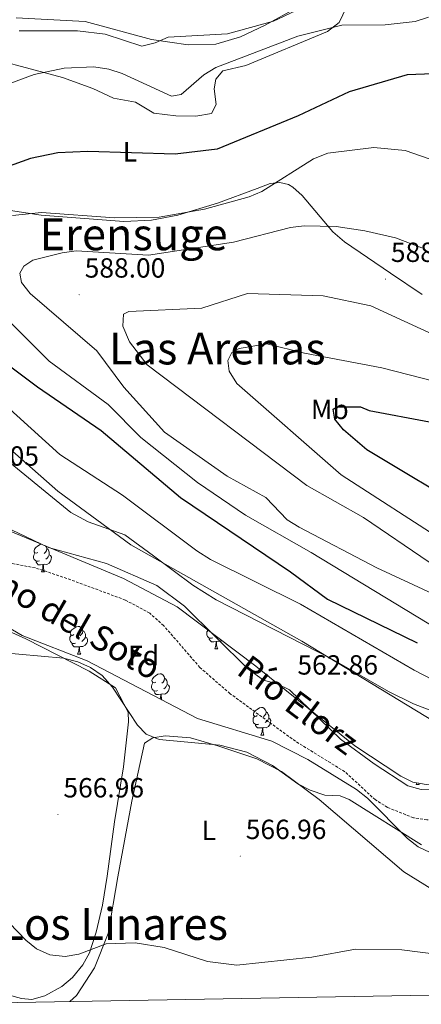
# Model space of a CAD drawing. Units: metres. Extents: x 620250 to 624757, y 4726770 to 4729819.
# Drawn here: x 624148 to 624293, y 4727232 to 4727588 of the extents above; entities that cross this region are included whole.
import ezdxf
from ezdxf.enums import TextEntityAlignment as Align

# ---------------------------------------------------------------- set-up
doc = ezdxf.new("R2010")
doc.units = ezdxf.units.M
doc.header["$MEASUREMENT"] = 0
doc.linetypes.add('TRAZOSX2', pattern=[1.5, 1, -0.5])
for name, color, linetype, lineweight in [('Carátula', 7, 'Continuous', 5), ('Level 11', 142, 'TRAZOSX2', 13), ('Level 35', 92, 'TRAZOSX2', 0), ('Level 36', 19, 'Continuous', 40), ('Level 37', 92, 'Continuous', 0), ('Level 4', 36, 'Continuous', 30), ('Level 41', 19, 'Continuous', 0), ('Level 43', 142, 'Continuous', 0), ('Level 44', 7, 'Continuous', 0), ('Level 45', 19, 'Continuous', 0), ('Level 5', 36, 'Continuous', 0), ('Level 61', 19, 'Continuous', 0), ('Level 7', 1, 'Continuous', 0)]:
    doc.layers.add(name, color=color, linetype=linetype, lineweight=lineweight)
doc.styles.add('Arial', font='ARIAL.TTF', dxfattribs={"height": 0.2})

# ---------------------------------------------------------------- blocks, each defined once
blk = doc.blocks.new('5PATER')
at = {"layer": 'Carátula', "linetype": 'Continuous', "lineweight": 5}
h = blk.add_hatch(color=250, dxfattribs=at)
edge = h.paths.add_edge_path()
edge.add_ellipse((0, 0), major_axis=(-1.33, -1.34), ratio=0.999422, start_angle=0, end_angle=360)

msp = doc.modelspace()

# ---------------------------------------------------------------- linework, layer by layer
at = {"layer": 'Level 11', "color": 142, "linetype": 'TRAZOSX2', "lineweight": 13}
msp.add_polyline3d([(624395.25, 4727262.96, 559.01), (624370.22, 4727282.04, 559.15), (624327.03, 4727299.01, 559.15), (624322.12, 4727300.18, 559.18), (624309.11, 4727300.5, 559.29), (624295.28, 4727298.42, 559.29), (624290.41, 4727299.18, 559.29), (624281.07, 4727302.91, 559.29), (624276.65, 4727305.66, 559.29), (624265.61, 4727315.83, 559.29), (624247.74, 4727326.82, 559.29), (624224.14, 4727344, 559.29), (624213.21, 4727353.49, 559.29), (624200.11, 4727368.63, 559.29), (624195.07, 4727373.1, 559.29), (624186.25, 4727377.85, 559.29), (624165.08, 4727385.67, 559.29), (624153.74, 4727389.44, 559.29), (624138.91, 4727392.27, 559.29)], dxfattribs=at)
at = {"layer": 'Level 35', "color": 92, "linetype": 'Continuous', "lineweight": 0, "ltscale": 0.5}
for points in [[(624258.72, 4727597.76, 569.69), (624236.87, 4727585.54, 571.32), (624227.88, 4727581.33, 571.75), (624219.01, 4727578.71, 571.69), (624208.93, 4727578.42, 571.46), (624195.73, 4727580.38, 571.22), (624171.78, 4727586.91, 571.22), (624146.83, 4727588.23, 570.16)], [(624137.28, 4727405.76, 566.59), (624185.56, 4727385.66, 566.21), (624205.05, 4727375.4, 565.9), (624233.45, 4727353.9, 565.46), (624269.23, 4727325.2, 566.28), (624285.87, 4727314.18, 566.76), (624290.16, 4727312.1, 566.86), (624295.04, 4727311.25, 566.95), (624305.17, 4727312.03, 567.11), (624325.87, 4727307.48, 567.39), (624352.14, 4727297.92, 567.13), (624375.24, 4727288.4, 567.65), (624385.31, 4727282.15, 567.73), (624403.61, 4727264.81, 567.61), (624409.71, 4727260.25, 567.68), (624444.4, 4727240.6, 570.18), (624449.87, 4727237.8, 570.27)], [(624423.22, 4727237.33, 572.62), (624400.48, 4727250, 572.19), (624377.66, 4727267.11, 570.95), (624358.12, 4727282.63, 570.51), (624349.59, 4727287.96, 570.25), (624330.66, 4727293.6, 569.86), (624323.19, 4727294.6, 569.86), (624308.16, 4727287.97, 570.08), (624303.09, 4727286.44, 570.53), (624298.19, 4727286.16, 570.9), (624296.43, 4727286.6, 570.95), (624292.19, 4727288.71, 570.98), (624288.31, 4727291.64, 571), (624273.81, 4727306.31, 570.98), (624269.84, 4727309.38, 570.95), (624252.29, 4727320.2, 570.75), (624239.25, 4727326.84, 570.68), (624212.3, 4727335.04, 571.5), (624172.41, 4727355.88, 572.04), (624149, 4727365.04, 572.04), (624141.98, 4727369.16, 572.04)]]:
    msp.add_polyline3d(points, dxfattribs=at)
at = {"layer": 'Level 36', "color": 92, "linetype": 'Continuous', "lineweight": 0}
for points in [[(624140.08, 4727572.92, 567.05), (624163.6, 4727566.6, 570.19), (624174.52, 4727562.68, 570.05), (624182.02, 4727559.14, 570.6), (624189.92, 4727557.75, 570.6), (624196.58, 4727553.78, 571.42), (624204.47, 4727552.81, 572.23), (624211.72, 4727552.68, 571.83), (624217.47, 4727553.6, 571.96), (624219.13, 4727556.82, 571.42), (624218.42, 4727562.56, 570.73), (624219.02, 4727565.98, 570.19), (624221.54, 4727569, 569.92), (624229.83, 4727571.01, 569.51), (624259.31, 4727583.3, 570.46), (624263.54, 4727586.55, 569.92), (624267.49, 4727594.91, 568.42)], [(624293.54, 4727488.28, 588.29), (624282.1, 4727495.97, 588.33), (624265.55, 4727507.29, 586.28), (624261.24, 4727510.86, 585.06), (624250.22, 4727523.94, 580.83), (624246.84, 4727526.96, 578.6), (624245.27, 4727527.93, 578.1), (624242.06, 4727528.74, 577.83), (624238.66, 4727528.28, 577.55), (624233.98, 4727526.49, 577.48), (624219.56, 4727521.23, 578.92), (624205.23, 4727516.9, 579.31), (624195.69, 4727515.1, 579.87), (624185.73, 4727514.55, 580.82), (624155.88, 4727516.84, 579.46), (624139.1, 4727519.4, 577.22)], [(624110.62, 4727455.17, 561.98), (624166.61, 4727409.44, 563.5), (624172.83, 4727406.11, 563.91), (624186.1, 4727401.36, 565.14), (624196.42, 4727393.82, 565.14), (624210.61, 4727383.16, 563.57), (624219.11, 4727377.89, 563.11), (624261.03, 4727356.44, 564.46), (624281.41, 4727344.75, 564.05), (624290.39, 4727340.34, 564.4), (624317.4, 4727330.04, 564.32), (624349.74, 4727316.79, 565.14), (624359.49, 4727314.66, 565.8), (624372.92, 4727313.36, 567.09), (624379.08, 4727311.55, 567.32), (624417.75, 4727297.57, 566.78), (624438.11, 4727287.8, 567.32), (624447.37, 4727284.1, 568.06), (624461.89, 4727279.79, 568.64), (624477.03, 4727277.18, 569.37), (624498.15, 4727269.05, 570.43), (624517.93, 4727261.26, 569.37)], [(624300.72, 4727309.14, 562.98), (624293.25, 4727309.36, 563.02), (624288.43, 4727310.73, 563.09), (624276.18, 4727318.68, 562.41), (624264.1, 4727327.54, 563.23), (624245.6, 4727345.38, 562.68), (624241.14, 4727347.52, 562.61), (624236.23, 4727348.95, 562.54), (624230.51, 4727353, 562.61), (624207.65, 4727375.57, 563.4), (624197.68, 4727383.13, 563.67), (624179.41, 4727391.06, 563.37), (624158.45, 4727396.77, 562.68), (624145.16, 4727403.22, 561.18)], [(624154.65, 4727395.07, 0.01), (624154.11, 4727394.8, 0.01), (624153.59, 4727394.86, 0.01), (624153.32, 4727395.23, 0.01), (624153.27, 4727395.65, 0.01), (624153.43, 4727396.17, 0.01), (624153.91, 4727396.77, 0.01), (624154.54, 4727397.3, 0.01), (624155.44, 4727397.88, 0.01), (624155.95, 4727397.99, 0.01)], [(624157.4, 4727397.38, 0.01), (624157.67, 4727397.09, 0.01), (624157.83, 4727396.45, 0.01), (624157.72, 4727395.6, 0.01), (624157.29, 4727395.07, 0.01), (624156.87, 4727394.64, 0.01)], [(624157.83, 4727396.45, 0.01), (624158.31, 4727396.13, 0.01), (624158.62, 4727395.49, 0.01), (624158.78, 4727395.17, 0.01), (624158.78, 4727394.59, 0.01), (624158.78, 4727394.17, 0.01), (624158.41, 4727393.48, 0.01), (624157.99, 4727393, 0.01), (624157.51, 4727392.58, 0.01)], [(624155.23, 4727391.99, 0.01), (624154.8, 4727391.83, 0.01), (624154.22, 4727391.89, 0.01), (624153.74, 4727392.1, 0.01), (624153.32, 4727392.52, 0.01), (624153.1, 4727393.11, 0.01), (624153.1, 4727393.53, 0.01), (624153.16, 4727394.11, 0.01), (624153.59, 4727394.8, 0.01)], [(624158.78, 4727394.17, 0.01), (624159.23, 4727393.92, 0.01), (624159.58, 4727393.3, 0.01), (624159.47, 4727392.58, 0.01), (624159.26, 4727391.94, 0.01), (624158.67, 4727391.2, 0.01), (624157.88, 4727390.72, 0.01), (624157.03, 4727390.82, 0.01), (624156.6, 4727390.69, 0.01)], [(624156.49, 4727390.69, 0.01), (624155.6, 4727390.61, 0.01), (624154.75, 4727390.61, 0.01), (624154.33, 4727391.04, 0.01), (624154.01, 4727391.51, 0.01), (624154.01, 4727391.83, 0.01)], [(624155.94, 4727388.01, 0.01), (624156.38, 4727389.17, 0.01), (624156.49, 4727390.69, 0.01), (624156.6, 4727390.69, 0.01), (624156.63, 4727390.11, 0.01), (624156.67, 4727389.42, 0.01), (624156.74, 4727388.81, 0.01), (624156.85, 4727388.41, 0.01), (624157.07, 4727388.01, 0.01)], [(624155.94, 4727388.01, 0.01), (624157.07, 4727388.01, 0.01)], [(624143.85, 4727235.24, 570.78), (624148.69, 4727233.85, 570.08), (624152.41, 4727233.53, 569.61), (624157.16, 4727234.81, 569.29), (624163.31, 4727238.28, 568.94), (624167.12, 4727241.44, 568.7), (624170.92, 4727246.08, 568.19), (624173.31, 4727250.4, 567.6), (624175.73, 4727257.83, 567.34), (624177.99, 4727267.56, 567.54), (624179.64, 4727278.05, 566.85), (624182.31, 4727297.72, 566.75), (624185.56, 4727317.55, 565.62), (624187.35, 4727333.84, 565.05), (624187.24, 4727337.39, 564.8), (624182.67, 4727346.16, 564.92), (624173.19, 4727352.09, 564.86), (624150.27, 4727363.81, 563.16), (624134.19, 4727371.07, 563.43)], [(624167.7, 4727365.36, 0.01), (624167.17, 4727365.09, 0.01), (624166.64, 4727365.15, 0.01), (624166.38, 4727365.52, 0.01), (624166.32, 4727365.94, 0.01), (624166.48, 4727366.46, 0.01), (624166.96, 4727367.06, 0.01), (624167.6, 4727367.59, 0.01), (624168.5, 4727368.17, 0.01), (624169.24, 4727368.33, 0.01), (624169.67, 4727368.28, 0.01), (624170.2, 4727367.96, 0.01), (624170.73, 4727367.38, 0.01), (624170.89, 4727366.74, 0.01), (624170.78, 4727365.89, 0.01), (624170.35, 4727365.36, 0.01), (624169.93, 4727364.93, 0.01)], [(624168.29, 4727362.28, 0.01), (624167.86, 4727362.12, 0.01), (624167.28, 4727362.18, 0.01), (624166.8, 4727362.39, 0.01), (624166.38, 4727362.81, 0.01), (624166.16, 4727363.4, 0.01), (624166.16, 4727363.82, 0.01), (624166.22, 4727364.4, 0.01), (624166.64, 4727365.09, 0.01)], [(624171.84, 4727364.46, 0.01), (624172.29, 4727364.21, 0.01), (624172.64, 4727363.59, 0.01), (624172.53, 4727362.87, 0.01), (624172.32, 4727362.23, 0.01), (624171.73, 4727361.49, 0.01), (624170.94, 4727361.01, 0.01), (624170.09, 4727361.11, 0.01), (624169.66, 4727360.98, 0.01)], [(624170.89, 4727366.74, 0.01), (624171.36, 4727366.42, 0.01), (624171.68, 4727365.78, 0.01), (624171.84, 4727365.46, 0.01), (624171.84, 4727364.88, 0.01), (624171.84, 4727364.46, 0.01), (624171.47, 4727363.77, 0.01), (624171.05, 4727363.29, 0.01), (624170.57, 4727362.87, 0.01)], [(624217.84, 4727364.18, 0.01), (624217.42, 4727364.02, 0.01), (624216.83, 4727364.08, 0.01), (624216.36, 4727364.29, 0.01), (624215.93, 4727364.72, 0.01), (624215.72, 4727365.3, 0.01), (624215.72, 4727365.72, 0.01), (624215.77, 4727366.31, 0.01), (624216.18, 4727366.97, 0.01)], [(624219.1, 4727362.89, 0.01), (624218.21, 4727362.8, 0.01), (624217.37, 4727362.8, 0.01), (624216.94, 4727363.23, 0.01), (624216.62, 4727363.71, 0.01), (624216.62, 4727364.02, 0.01)], [(624169.55, 4727360.98, 0.01), (624168.66, 4727360.9, 0.01), (624167.81, 4727360.9, 0.01), (624167.39, 4727361.33, 0.01), (624167.07, 4727361.8, 0.01), (624167.07, 4727362.12, 0.01)], [(624169, 4727358.3, 0.01), (624169.44, 4727359.46, 0.01), (624169.55, 4727360.98, 0.01), (624169.66, 4727360.98, 0.01), (624169.69, 4727360.4, 0.01), (624169.73, 4727359.71, 0.01), (624169.8, 4727359.1, 0.01), (624169.91, 4727358.7, 0.01), (624170.13, 4727358.3, 0.01)], [(624218.56, 4727360.2, 0.01), (624218.99, 4727361.36, 0.01), (624219.1, 4727362.89, 0.01), (624219.21, 4727362.89, 0.01), (624219.25, 4727362.3, 0.01), (624219.28, 4727361.62, 0.01), (624219.35, 4727361, 0.01), (624219.47, 4727360.6, 0.01), (624219.68, 4727360.2, 0.01)], [(624218.56, 4727360.2, 0.01), (624219.68, 4727360.2, 0.01)], [(624221.08, 4727363.27, 0.01), (624220.49, 4727362.91, 0.01), (624219.64, 4727363.02, 0.01), (624219.21, 4727362.89, 0.01)], [(624169, 4727358.3, 0.01), (624170.13, 4727358.3, 0.01)], [(624197.28, 4727348.22, 0.01), (624196.75, 4727347.95, 0.01), (624196.22, 4727348, 0.01), (624195.95, 4727348.38, 0.01), (624195.9, 4727348.8, 0.01), (624196.06, 4727349.32, 0.01), (624196.54, 4727349.92, 0.01), (624197.17, 4727350.44, 0.01), (624198.07, 4727351.03, 0.01), (624198.82, 4727351.19, 0.01), (624199.25, 4727351.14, 0.01), (624199.77, 4727350.82, 0.01), (624200.31, 4727350.24, 0.01), (624200.47, 4727349.6, 0.01), (624200.35, 4727348.74, 0.01), (624199.93, 4727348.22, 0.01), (624199.51, 4727347.79, 0.01)], [(624200.47, 4727349.6, 0.01), (624200.94, 4727349.28, 0.01), (624201.25, 4727348.64, 0.01), (624201.41, 4727348.32, 0.01), (624201.41, 4727347.74, 0.01), (624201.41, 4727347.32, 0.01), (624201.05, 4727346.62, 0.01), (624200.63, 4727346.14, 0.01), (624200.15, 4727345.72, 0.01)], [(624197.87, 4727345.14, 0.01), (624197.44, 4727344.98, 0.01), (624196.85, 4727345.04, 0.01), (624196.38, 4727345.24, 0.01), (624195.95, 4727345.67, 0.01), (624195.74, 4727346.26, 0.01), (624195.74, 4727346.68, 0.01), (624195.79, 4727347.26, 0.01), (624196.22, 4727347.95, 0.01)], [(624201.41, 4727347.32, 0.01), (624201.87, 4727347.06, 0.01), (624202.21, 4727346.45, 0.01), (624202.11, 4727345.72, 0.01), (624201.89, 4727345.08, 0.01), (624201.31, 4727344.34, 0.01), (624200.51, 4727343.86, 0.01), (624199.67, 4727343.97, 0.01), (624199.23, 4727343.84, 0.01)], [(624199.13, 4727343.84, 0.01), (624198.23, 4727343.76, 0.01), (624197.39, 4727343.76, 0.01), (624196.97, 4727344.18, 0.01), (624196.65, 4727344.66, 0.01), (624196.65, 4727344.98, 0.01)], [(624198.91, 4727342.04, 0.01), (624199.01, 4727342.32, 0.01), (624199.13, 4727343.84, 0.01), (624199.23, 4727343.84, 0.01), (624199.27, 4727343.26, 0.01), (624199.31, 4727342.57, 0.01), (624199.37, 4727341.96, 0.01), (624199.43, 4727341.76, 0.01)], [(624233.97, 4727336.08, 0.01), (624233.44, 4727335.81, 0.01), (624232.91, 4727335.86, 0.01), (624232.65, 4727336.24, 0.01), (624232.59, 4727336.66, 0.01), (624232.75, 4727337.18, 0.01), (624233.23, 4727337.78, 0.01), (624233.87, 4727338.3, 0.01), (624234.77, 4727338.89, 0.01), (624235.51, 4727339.05, 0.01), (624235.93, 4727339, 0.01), (624236.47, 4727338.68, 0.01), (624236.99, 4727338.1, 0.01), (624237.15, 4727337.46, 0.01), (624237.05, 4727336.6, 0.01), (624236.62, 4727336.08, 0.01), (624236.2, 4727335.65, 0.01)], [(624234.55, 4727333, 0.01), (624234.13, 4727332.84, 0.01), (624233.55, 4727332.9, 0.01), (624233.07, 4727333.1, 0.01), (624232.65, 4727333.53, 0.01), (624232.43, 4727334.12, 0.01), (624232.43, 4727334.54, 0.01), (624232.49, 4727335.12, 0.01), (624232.91, 4727335.81, 0.01)], [(624237.15, 4727337.46, 0.01), (624237.63, 4727337.14, 0.01), (624237.95, 4727336.5, 0.01), (624238.11, 4727336.18, 0.01), (624238.11, 4727335.6, 0.01), (624238.11, 4727335.18, 0.01), (624237.73, 4727334.48, 0.01), (624237.31, 4727334, 0.01), (624236.83, 4727333.58, 0.01)], [(624235.81, 4727331.7, 0.01), (624234.93, 4727331.62, 0.01), (624234.08, 4727331.62, 0.01), (624233.65, 4727332.04, 0.01), (624233.33, 4727332.52, 0.01), (624233.33, 4727332.84, 0.01)], [(624235.27, 4727329.02, 0.01), (624235.71, 4727330.18, 0.01), (624235.81, 4727331.7, 0.01), (624235.93, 4727331.7, 0.01), (624235.96, 4727331.12, 0.01), (624235.99, 4727330.43, 0.01), (624236.07, 4727329.82, 0.01), (624236.18, 4727329.42, 0.01), (624236.39, 4727329.02, 0.01)], [(624238.11, 4727335.18, 0.01), (624238.56, 4727334.92, 0.01), (624238.91, 4727334.31, 0.01), (624238.79, 4727333.58, 0.01), (624238.59, 4727332.94, 0.01), (624238, 4727332.2, 0.01), (624237.21, 4727331.72, 0.01), (624236.35, 4727331.83, 0.01), (624235.93, 4727331.7, 0.01)], [(624166.2, 4727232.76, 570.28), (624168.66, 4727234.99, 570.04), (624175.13, 4727244.94, 568.97), (624180.04, 4727257.41, 567.8), (624183.58, 4727277.83, 566.95), (624188.67, 4727305.18, 566.58), (624193.24, 4727326.11, 565.31), (624196.2, 4727328.06, 565.45), (624200.66, 4727328.76, 564.77), (624209.84, 4727328.02, 564.5), (624219.68, 4727325.15, 564.22), (624233.8, 4727320.42, 565.31), (624242.73, 4727315.9, 565.25), (624256.37, 4727305.76, 565.24), (624286.93, 4727279.7, 566), (624318.93, 4727259.84, 569.27), (624333.09, 4727249.44, 568.81), (624337.69, 4727241.99, 569.31), (624338.07, 4727237.32, 571.25), (624337.99, 4727235.82, 571.56)], [(624235.27, 4727329.02, 0.01), (624236.39, 4727329.02, 0.01)], [(624291.41, 4727311.25, 0.01), (624291.63, 4727311.84, 0.01)], [(624291.41, 4727311.25, 0.01), (624292.53, 4727311.25, 0.01)], [(624292.29, 4727311.73, 0.01), (624292.32, 4727311.65, 0.01), (624292.53, 4727311.25, 0.01)]]:
    msp.add_polyline3d(points, dxfattribs=at)
at = {"layer": 'Level 4', "color": 36, "linetype": 'Continuous', "lineweight": 30}
for points in [[(624303.67, 4727568.23, 575.01), (624288.18, 4727567.64, 575.01), (624267.14, 4727561.47, 575.01), (624248.72, 4727552.79, 575.01), (624219.42, 4727540.76, 575.01), (624204.24, 4727538.89, 575.01), (624172.68, 4727539.93, 575.01), (624161.81, 4727539.39, 575.01), (624152.03, 4727537.31, 575.01), (624132.51, 4727530.43, 575.01)], [(624128.33, 4727474.41, 575.01), (624154.5, 4727454.82, 575.01), (624177.56, 4727439.06, 575.01), (624206.23, 4727414.91, 575.01), (624246.01, 4727388.08, 575.01), (624259.34, 4727378.17, 575.01), (624291.81, 4727362.41, 575.01)], [(624311.74, 4727409.18, 600.01), (624273.53, 4727432.06, 600.01), (624265.11, 4727439.29, 600.01), (624261.95, 4727443.19, 600.01), (624261.36, 4727446.75, 600.01), (624262.9, 4727447.68, 600.01), (624271.23, 4727447.6, 600.01), (624274.45, 4727446.27, 600.01), (624296.2, 4727442.22, 600.01)]]:
    msp.add_polyline3d(points, dxfattribs=at)
at = {"layer": 'Level 5', "color": 36, "linetype": 'Continuous', "lineweight": 0}
for points in [[(624261.6, 4727597.34, 565.01), (624239.87, 4727586.95, 565.01), (624223.17, 4727582.43, 565.01), (624201.69, 4727581.2, 565.01), (624197.09, 4727579.13, 565.01), (624192.21, 4727577.91, 565.01), (624178.93, 4727582.25, 565.01), (624168.94, 4727583.55, 565.01), (624147.88, 4727583.53, 565.01)], [(624295.86, 4727588.38, 570.01), (624291.08, 4727586.9, 570.01), (624280.19, 4727585.63, 570.01), (624264.58, 4727585.5, 570.01), (624248.66, 4727581.54, 570.01), (624218.95, 4727570.25, 570.01), (624214.68, 4727567.64, 570.01), (624206.44, 4727560.44, 570.01), (624202.92, 4727559.89, 570.01), (624185.06, 4727568.1, 570.01), (624180.31, 4727569.66, 570.01), (624174.83, 4727570.47, 570.01), (624164.13, 4727569.99, 570.01), (624153.29, 4727567.76, 570.01), (624118.05, 4727554.72, 570.01)], [(624307.52, 4727533.22, 580.01), (624287.39, 4727540.25, 580.01), (624276.07, 4727541.4, 580.01), (624259.43, 4727539.28, 580.01), (624254.33, 4727537.3, 580.01), (624235.61, 4727525.4, 580.01), (624230.98, 4727523.51, 580.01), (624214.86, 4727519.05, 580.01), (624198.53, 4727516.17, 580.01), (624182.35, 4727515.95, 580.01), (624155.96, 4727517.91, 580.01), (624145.45, 4727516.82, 580.01)], [(624307.02, 4727375.67, 585.01), (624277.21, 4727389.45, 585.01), (624249.05, 4727404.13, 585.01), (624244.81, 4727406.78, 585.01), (624237.03, 4727414.92, 585.01), (624223.05, 4727422.57, 585.01), (624200.37, 4727438.44, 585.01), (624185.7, 4727454.71, 585.01), (624175.93, 4727467.93, 585.01), (624151.83, 4727488.65, 585.01), (624148.67, 4727492.55, 585.01), (624148.17, 4727495.98, 585.01), (624149.61, 4727498.46, 585.01), (624152.83, 4727500.65, 585.01), (624163.37, 4727503.34, 585.01), (624168.45, 4727503.95, 585.01), (624194.69, 4727502.44, 585.01), (624225.42, 4727507.14, 585.01), (624245.97, 4727512.43, 585.01), (624250.94, 4727513.03, 585.01), (624262.49, 4727512.77, 585.01), (624272.82, 4727511.26, 585.01), (624283.96, 4727508.68, 585.01), (624293.46, 4727505.12, 585.01)], [(624296.07, 4727391.51, 590.01), (624272.35, 4727407.61, 590.01), (624251.89, 4727419.17, 590.01), (624194.16, 4727462.88, 590.01), (624187.73, 4727471.08, 590.01), (624185.39, 4727476.78, 590.01), (624185.61, 4727481.09, 590.01), (624187.52, 4727482.03, 590.01), (624213.87, 4727483.35, 590.01), (624230.47, 4727488.58, 590.01)], [(624230.47, 4727488.58, 590.01), (624257.79, 4727487.69, 590.01), (624275.01, 4727484.08, 590.01), (624299.11, 4727473.08, 590.01)], [(624135.83, 4727486.86, 580.01), (624158.74, 4727464.2, 580.01), (624180.01, 4727448.54, 580.01), (624191.91, 4727436.58, 580.01), (624212.39, 4727420.28, 580.01), (624229.69, 4727408.54, 580.01), (624253.47, 4727395.03, 580.01), (624299.39, 4727367.19, 580.01), (624313.94, 4727359.64, 580.01), (624334.73, 4727351.1, 580.01), (624355.73, 4727344.44, 580.01), (624381.94, 4727337.89, 580.01), (624413.92, 4727335.11, 580.01), (624434.98, 4727334.86, 580.01), (624445.44, 4727333.11, 580.01), (624455.41, 4727329.7, 580.01), (624460.02, 4727327.29, 580.01), (624463.6, 4727323.8, 580.01), (624472.2, 4727311.22, 580.01), (624480.35, 4727303.27, 580.01), (624499.58, 4727292.44, 580.01), (624534.34, 4727278.33, 580.01)], [(624302.03, 4727398.81, 595.01), (624264.34, 4727423.04, 595.01), (624226.55, 4727456.04, 595.01), (624223.75, 4727460.49, 595.01), (624223.34, 4727464.33, 595.01), (624224.77, 4727467.28, 595.01), (624227.41, 4727468.68, 595.01), (624237.4, 4727470.37, 595.01), (624251.05, 4727467.04, 595.01)], [(624251.05, 4727467.04, 595.01), (624279.03, 4727461.79, 595.01), (624307.68, 4727454.35, 595.01)], [(624131.31, 4727458.66, 570.01), (624162.64, 4727430.44, 570.01), (624185.28, 4727415.78, 570.01), (624212.07, 4727395.59, 570.01), (624217.05, 4727392.45, 570.01), (624249.6, 4727376.36, 570.01), (624290.67, 4727352.55, 570.01), (624343.36, 4727325.26, 570.01), (624353.83, 4727322.22, 570.01), (624390.42, 4727316.99, 570.01), (624431.61, 4727305.94, 570.01), (624446.01, 4727298.46, 570.01), (624463.66, 4727287.79, 570.01), (624490.24, 4727269.87, 570.01), (624505.3, 4727264.03, 570.01), (624526.11, 4727261.32, 570.01), (624538.37, 4727262.28, 570.01), (624548.87, 4727264.74, 570.01), (624563.52, 4727271.5, 570.01), (624568.72, 4727272.89, 570.01), (624586.79, 4727271.65, 570.01)], [(624126.11, 4727448.66, 565.01), (624161.85, 4727417.12, 565.01), (624188.28, 4727397.82, 565.01), (624250.1, 4727362.95, 565.01), (624301.01, 4727332.04, 565.01), (624321.08, 4727323.33, 565.01), (624345.1, 4727316.37, 565.01), (624363.08, 4727309.37, 565.01), (624382.94, 4727300.49, 565.01), (624416.62, 4727283.88, 565.01)], [(624293.35, 4727289.4, 565.01), (624267.21, 4727305.77, 565.01), (624263.92, 4727307.08, 565.01), (624258.33, 4727307.34, 565.01), (624253.1, 4727309.11, 565.01), (624248.67, 4727311.43, 565.01), (624239.49, 4727318.1, 565.01), (624230.18, 4727322.88, 565.01), (624220.4, 4727325.42, 565.01), (624198.5, 4727327.49, 565.01), (624193.85, 4727329.34, 565.01), (624190.7, 4727332.62, 565.01), (624181.66, 4727346.38, 565.01), (624177.9, 4727350.54, 565.01), (624173.65, 4727353.52, 565.01), (624169.08, 4727355.54, 565.01), (624163.87, 4727356.82, 565.01), (624139.54, 4727358.97, 565.01)], [(624135.18, 4727270.45, 570.01), (624150.25, 4727254.97, 570.01), (624154.15, 4727251.86, 570.01), (624158.96, 4727249.68, 570.01), (624164.46, 4727249.06, 570.01), (624169.39, 4727249.86, 570.01), (624179.28, 4727253.67, 570.01), (624189.76, 4727253.98, 570.01), (624200.31, 4727252.37, 570.01), (624216.02, 4727247.2, 570.01), (624226.52, 4727245.91, 570.01), (624253.71, 4727248.85, 570.01), (624269.51, 4727251.72, 570.01), (624286.19, 4727251.52, 570.01), (624306.14, 4727248.98, 570.01), (624316.36, 4727248.68, 570.01), (624331.85, 4727245.43, 570.01), (624336.73, 4727243.96, 570.01), (624340.74, 4727240.96, 570.01), (624345.56, 4727239.1, 570.01), (624361.11, 4727237.92, 570.01), (624369.71, 4727236.38, 570.01)]]:
    msp.add_polyline3d(points, dxfattribs=at)
at = {"layer": 'Level 61', "color": 19, "linetype": 'Continuous', "lineweight": 0}
msp.add_polyline3d([(621173.83, 4727179.54, 0.01), (621133.29, 4729492.85, 0.01), (624545.69, 4729553.56, 0.01), (624587.35, 4727240.25, 0.01), (621173.83, 4727179.54, 0.01)], close=True, dxfattribs=at)

# ---------------------------------------------------------------- block references
at = {"layer": 'Level 7', "color": 19, "linetype": 'Continuous', "lineweight": 0, "xscale": 0.09999983015004542, "yscale": 0.09999983015004542}
for p in [(624280.29, 4727493.8, 588.55), (624169.58, 4727488.14, 588.01), (624246.48, 4727344.72, 562.87), (624161.89, 4727300.33, 566.96), (624227.82, 4727285.3, 566.96)]:
    msp.add_blockref('5PATER', p, dxfattribs=at)

# ---------------------------------------------------------------- texts
at = {"layer": 'Level 37', "color": 92, "linetype": 'Continuous', "lineweight": 0, "style": 'Arial'}
for s, p in [('L', (624187.92, 4727539.78, 574.93)), ('Mb', (624260.2, 4727446.7, 599.16)), ('Fd', (624192.86, 4727357.8, 562.08)), ('L', (624216.43, 4727294.59, 566.69))]:
    msp.add_text(s, height=7, dxfattribs=at).set_placement(p, align=Align.MIDDLE_CENTER)
at = {"layer": 'Level 41', "color": 19, "linetype": 'Continuous', "lineweight": 0, "style": 'Arial'}
for s, p in [('588.55', (624282.27, 4727497.8, 588.55)), ('588.00', (624171.57, 4727492.14, 588.01)), ('562.05', (624125.88, 4727424.19, 562.05)), ('562.86', (624248.46, 4727348.72, 562.87)), ('566.96', (624163.87, 4727304.33, 566.96)), ('566.96', (624229.8, 4727289.3, 566.96))]:
    msp.add_text(s, height=7, dxfattribs=at).set_placement(p, align=Align.BOTTOM_LEFT)
at = {"layer": 'Level 43', "color": 142, "linetype": 'Continuous', "lineweight": 0, "style": 'Arial'}
msp.add_text('Río Elorz', height=9, rotation=-36.7033, dxfattribs=at).set_placement((624224.31, 4727349.12, 560.49), align=Align.BOTTOM_LEFT)
at = {"layer": 'Level 44', "color": 19, "linetype": 'Continuous', "lineweight": 0, "style": 'Arial'}
msp.add_text('Camino del Soto', height=8.9999, rotation=-29.838, dxfattribs=at).set_placement((624153.26, 4727369.7, 561.27), align=Align.BOTTOM_CENTER)
at = {"layer": 'Level 45', "color": 19, "linetype": 'Continuous', "lineweight": 0, "style": 'Arial'}
for s, p in [('Erensuge', (624189.25, 4727509.97, 582.58)), ('Las Arenas', (624219.51, 4727468.72, 590.12)), ('Los Linares', (624182.23, 4727260.83, 569.1))]:
    msp.add_text(s, height=11.5, dxfattribs=at).set_placement(p, align=Align.MIDDLE_CENTER)

doc.saveas('drawing.dxf')
